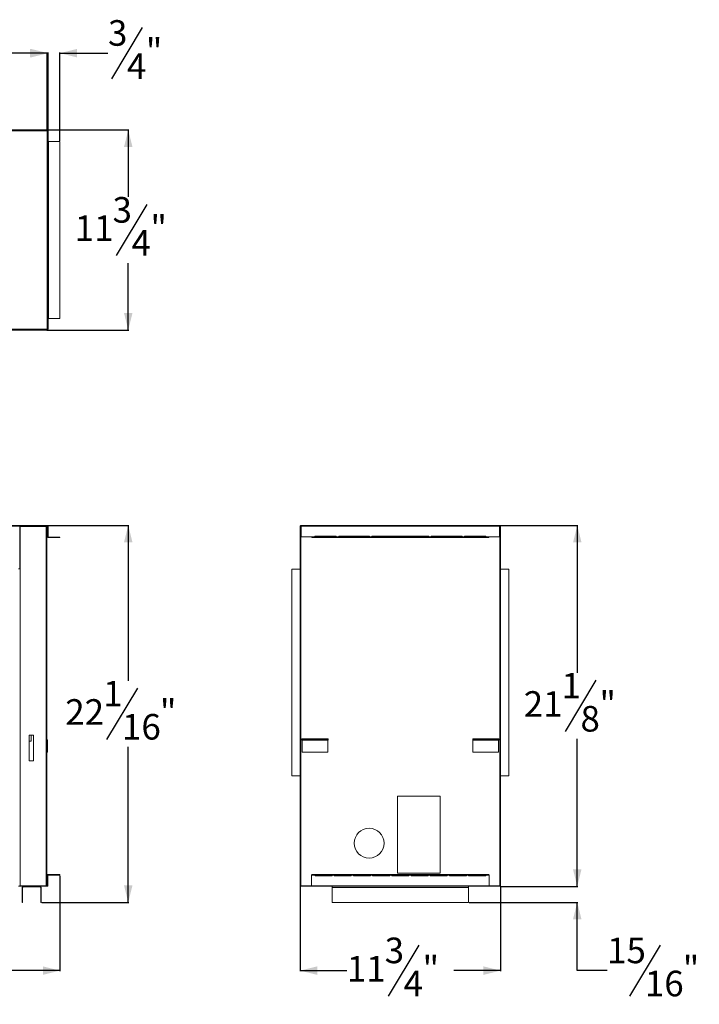
# Model space of a CAD drawing. Units: inches. Extents: x 2 to 118, y 0 to 58.
# Drawn here: x 79 to 118, y 0 to 58 of the extents above; entities that cross this region are included whole.
import ezdxf

# ---------------------------------------------------------------- set-up
doc = ezdxf.new("R2010")
doc.units = ezdxf.units.IN
doc.header["$MEASUREMENT"] = 0
doc.layers.add('DIM', color=100, linetype='Continuous')
doc.layers.add('SLD-0', color=7, linetype='Continuous')
doc.styles.add('SLDTEXTSTYLE0', font='TXT', dxfattribs={"width": 0.75})
doc.dimstyles.new('SLDDIMSTYLE0', dxfattribs={"dimtxt": 1.5, "dimasz": 1, "dimexe": 0, "dimexo": 0.0625, "dimgap": 0.375, "dimtad": 0, "dimtih": 1, "dimtoh": 1, "dimdec": 3, "dimrnd": 1e-09, "dimzin": 12, "dimdsep": 46, "dimlunit": 5, "dimtxsty": 'SLDTEXTSTYLE0', "dimsah": 1, "dimcen": 0.09, "dimadec": 0, "dimazin": 3, "dimtfac": 1, "dimtofl": 0, "dimtmove": 0, "dimatfit": 3, "dimfxl": 1, "dimfrac": 2, "dimtolj": 1, "dimtzin": 12, "dimarcsym": 0})
doc.dimstyles.new('SLDDIMSTYLE1', dxfattribs={"dimtxt": 1.5, "dimasz": 1, "dimexe": 0, "dimexo": 0.0625, "dimgap": 0.375, "dimtad": 0, "dimtih": 1, "dimtoh": 1, "dimdec": 3, "dimrnd": 1e-09, "dimzin": 12, "dimdsep": 46, "dimlunit": 5, "dimtxsty": 'SLDTEXTSTYLE0', "dimsah": 1, "dimcen": 0.09, "dimadec": 0, "dimazin": 3, "dimtfac": 1, "dimtmove": 0, "dimatfit": 0, "dimfxl": 1, "dimfrac": 2, "dimtolj": 1, "dimtzin": 12, "dimarcsym": 0})

# ---------------------------------------------------------------- blocks, each defined once
blk = doc.blocks.new('_D')
at = {"layer": 'DIM'}
for p, q in [((28.238, 7.805), (28.238, 2.209)), ((80.986, 7.805), (80.986, 2.209)), ((55.702, 3.748), (53.902, 0.748)), ((28.238, 2.248), (51.477, 2.248)), ((80.986, 2.248), (57.748, 2.248))]:
    blk.add_line(p, q, dxfattribs=at)
for points in [[(28.238, 2.248), (29.238, 1.998), (29.238, 2.498)], [(80.986, 2.248), (79.986, 2.498), (79.986, 1.998)]]:
    blk.add_solid(points, dxfattribs=at)
at = {"layer": 'DIM', "char_height": 1.5, "attachment_point": 1, "style": 'SLDTEXTSTYLE0'}
for s, insert in [('3', (53.694, 4.182, 0.004)), ('52', (51.477, 3.108, 0.004)), ('"', (55.91, 3.108, 0.004)), ('4', (54.802, 2.242, 0.004))]:
    blk.add_mtext(s, dxfattribs=dict(at, insert=insert))
blk = doc.blocks.new('_D_1')
at = {"layer": 'DIM'}
for p, q in [((80.275, 28.335), (85.026, 28.335)), ((84.987, 28.335), (84.987, 19.231)), ((85.522, 18.792), (83.722, 15.792)), ((84.987, 6.248), (84.987, 15.352)), ((79.931, 6.248), (85.026, 6.248))]:
    blk.add_line(p, q, dxfattribs=at)
for points in [[(84.987, 28.335), (84.737, 27.335), (85.237, 27.335)], [(84.987, 6.248), (85.237, 7.248), (84.737, 7.248)]]:
    blk.add_solid(points, dxfattribs=at)
at = {"layer": 'DIM', "char_height": 1.5, "attachment_point": 1, "style": 'SLDTEXTSTYLE0'}
for s, insert in [('1', (83.514, 19.225, 0.004)), ('22', (81.297, 18.151, 0.004)), ('"', (86.839, 18.151, 0.004)), ('16', (84.622, 17.286, 0.004))]:
    blk.add_mtext(s, dxfattribs=dict(at, insert=insert))
blk = doc.blocks.new('_D_6')
at = {"layer": 'DIM'}
for p, q in [((55.702, 57.506), (53.902, 54.506)), ((28.938, 51.494), (28.938, 56.046)), ((28.938, 56.006), (51.477, 56.006)), ((80.287, 56.006), (57.748, 56.006)), ((80.287, 51.494), (80.287, 56.046))]:
    blk.add_line(p, q, dxfattribs=at)
for points in [[(28.938, 56.006), (29.938, 55.756), (29.938, 56.256)], [(80.287, 56.006), (79.287, 56.256), (79.287, 55.756)]]:
    blk.add_solid(points, dxfattribs=at)
at = {"layer": 'DIM', "char_height": 1.5, "attachment_point": 1, "style": 'SLDTEXTSTYLE0'}
for s, insert in [('3', (53.694, 57.94, -10.101)), ('51', (51.477, 56.866, -10.101)), ('"', (55.91, 56.866, -10.101)), ('8', (54.802, 56, -10.101))]:
    blk.add_mtext(s, dxfattribs=dict(at, insert=insert))
blk = doc.blocks.new('_D_7')
at = {"layer": 'DIM'}
for p, q in [((85.808, 57.506), (84.008, 54.506)), ((80.235, 56.006), (78.735, 56.006)), ((80.235, 51.51), (80.235, 56.046)), ((80.987, 50.869), (80.987, 56.046)), ((80.987, 56.006), (83.8, 56.006))]:
    blk.add_line(p, q, dxfattribs=at)
for points in [[(80.235, 56.006), (79.235, 56.256), (79.235, 55.756)], [(80.987, 56.006), (81.987, 55.756), (81.987, 56.256)]]:
    blk.add_solid(points, dxfattribs=at)
at = {"layer": 'DIM', "char_height": 1.5, "attachment_point": 1, "style": 'SLDTEXTSTYLE0'}
for s, insert in [('3', (83.8, 57.94, -10.101)), ('"', (86.016, 56.866, -10.101)), ('4', (84.908, 56, -10.101))]:
    blk.add_mtext(s, dxfattribs=dict(at, insert=insert))
blk = doc.blocks.new('_D_8')
at = {"layer": 'DIM'}
for p, q in [((80.217, 51.506), (85.026, 51.506)), ((84.987, 51.506), (84.987, 47.581)), ((86.076, 47.142), (84.276, 44.142)), ((84.987, 39.777), (84.987, 43.702)), ((80.217, 39.777), (85.026, 39.777))]:
    blk.add_line(p, q, dxfattribs=at)
for points in [[(84.987, 51.506), (84.737, 50.506), (85.237, 50.506)], [(84.987, 39.777), (85.237, 40.777), (84.737, 40.777)]]:
    blk.add_solid(points, dxfattribs=at)
at = {"layer": 'DIM', "char_height": 1.5, "attachment_point": 1, "style": 'SLDTEXTSTYLE0'}
for s, insert in [('3', (84.068, 47.575, -10.101)), ('11', (81.851, 46.501, -10.101)), ('"', (86.285, 46.501, -10.101)), ('4', (85.176, 45.636, -10.101))]:
    blk.add_mtext(s, dxfattribs=dict(at, insert=insert))
blk = doc.blocks.new('_D_9')
at = {"layer": 'DIM'}
for p, q in [((111.294, 7.186), (111.294, 8.686)), ((106.8, 7.186), (111.333, 7.186)), ((104.969, 6.248), (111.333, 6.248)), ((111.294, 2.248), (111.294, 6.248)), ((116.157, 3.748), (114.357, 0.748)), ((113.04, 2.248), (111.294, 2.248))]:
    blk.add_line(p, q, dxfattribs=at)
for points in [[(111.294, 7.186), (111.544, 8.186), (111.044, 8.186)], [(111.294, 6.248), (111.044, 5.248), (111.544, 5.248)]]:
    blk.add_solid(points, dxfattribs=at)
at = {"layer": 'DIM', "char_height": 1.5, "attachment_point": 1, "style": 'SLDTEXTSTYLE0'}
for s, insert in [('15', (113.04, 4.182, 0.004)), ('"', (117.473, 3.108, 0.004)), ('16', (115.257, 2.242, 0.004))]:
    blk.add_mtext(s, dxfattribs=dict(at, insert=insert))
blk = doc.blocks.new('_D_10')
at = {"layer": 'DIM'}
for p, q in [((95.065, 7.175), (95.065, 2.209)), ((106.794, 7.175), (106.794, 2.209)), ((102.019, 3.748), (100.219, 0.748)), ((95.065, 2.248), (97.794, 2.248)), ((106.794, 2.248), (104.065, 2.248))]:
    blk.add_line(p, q, dxfattribs=at)
for points in [[(95.065, 2.248), (96.065, 1.998), (96.065, 2.498)], [(106.794, 2.248), (105.794, 2.498), (105.794, 1.998)]]:
    blk.add_solid(points, dxfattribs=at)
at = {"layer": 'DIM', "char_height": 1.5, "attachment_point": 1, "style": 'SLDTEXTSTYLE0'}
for s, insert in [('3', (100.011, 4.182, 0.004)), ('11', (97.794, 3.108, 0.004)), ('"', (102.227, 3.108, 0.004)), ('4', (101.119, 2.242, 0.004))]:
    blk.add_mtext(s, dxfattribs=dict(at, insert=insert))
blk = doc.blocks.new('_D_11')
at = {"layer": 'DIM'}
for p, q in [((106.782, 28.335), (111.333, 28.335)), ((111.294, 28.335), (111.294, 19.7)), ((112.383, 19.261), (110.583, 16.261)), ((111.294, 7.186), (111.294, 15.821)), ((106.8, 7.186), (111.333, 7.186))]:
    blk.add_line(p, q, dxfattribs=at)
for points in [[(111.294, 28.335), (111.044, 27.335), (111.544, 27.335)], [(111.294, 7.186), (111.544, 8.186), (111.044, 8.186)]]:
    blk.add_solid(points, dxfattribs=at)
at = {"layer": 'DIM', "char_height": 1.5, "attachment_point": 1, "style": 'SLDTEXTSTYLE0'}
for s, insert in [('1', (110.375, 19.694, 0.004)), ('21', (108.158, 18.62, 0.004)), ('"', (112.592, 18.62, 0.004)), ('8', (111.483, 17.755, 0.004))]:
    blk.add_mtext(s, dxfattribs=dict(at, insert=insert))

msp = doc.modelspace()

# ---------------------------------------------------------------- linework, layer by layer
at = {"layer": 'SLD-0', "linetype": 'Continuous', "lineweight": 15}
for p, q in [((80.2355, 51.4551), (28.9895, 51.4551)), ((78.6315, 51.5062), (30.5935, 51.5062)), ((78.6315, 51.4702), (78.6315, 51.5062)), ((78.6514, 51.4732), (78.6315, 51.4732)), ((78.6315, 51.4702), (80.2355, 51.4702)), ((78.6514, 51.4702), (78.6514, 51.4732)), ((80.1035, 51.4732), (78.6514, 51.4732)), ((78.6564, 51.5062), (78.6564, 51.4782)), ((78.6564, 51.5062), (80.1776, 51.5062)), ((78.6564, 51.4782), (80.1776, 51.4782)), ((80.1035, 51.4732), (80.1065, 51.4702)), ((80.1776, 51.4782), (80.1776, 51.5062)), ((80.2106, 51.4732), (80.1826, 51.4732)), ((80.1826, 51.4732), (80.1826, 51.4702)), ((80.2106, 51.4732), (80.2106, 51.4702)), ((80.2355, 51.4702), (80.2355, 51.4551)), ((80.2355, 39.8285), (80.2355, 51.4551)), ((80.2866, 51.4551), (80.2355, 51.4551)), ((80.2866, 51.4551), (80.2866, 39.8285)), ((80.2866, 50.8301), (80.3107, 50.8301)), ((80.3107, 50.8301), (80.3107, 50.6431)), ((80.9866, 50.8301), (80.3107, 50.8301)), ((80.9866, 40.4535), (80.9866, 50.8301)), ((80.3107, 50.6431), (80.2866, 50.6431)), ((80.3132, 50.6418), (80.2866, 50.6418)), ((80.3107, 50.6431), (80.3156, 50.6431)), ((80.3132, 49.6418), (80.3132, 50.6418)), ((80.3156, 50.6431), (80.3156, 49.4051)), ((80.2866, 49.6418), (80.3132, 49.6418)), ((80.3132, 49.5168), (80.2866, 49.5168)), ((80.2866, 49.4051), (80.3107, 49.4051)), ((80.3107, 49.2551), (80.2866, 49.2551)), ((80.3107, 49.4051), (80.3107, 49.2551)), ((80.3156, 49.4051), (80.3107, 49.4051)), ((80.3107, 49.2551), (80.3156, 49.2551)), ((80.3132, 49.4051), (80.3132, 49.5168)), ((80.3132, 48.5168), (80.3132, 49.2551)), ((80.3156, 49.2551), (80.3156, 47.4551)), ((80.2866, 48.5168), (80.3132, 48.5168)), ((80.3132, 48.3918), (80.2866, 48.3918)), ((80.3132, 47.4551), (80.3132, 48.3918)), ((80.2866, 47.4551), (80.3107, 47.4551)), ((80.3107, 47.4551), (80.3107, 47.3051)), ((80.3156, 47.4551), (80.3107, 47.4551)), ((80.3107, 47.3051), (80.2866, 47.3051)), ((80.3132, 47.2668), (80.2866, 47.2668)), ((80.3107, 47.3051), (80.3156, 47.3051)), ((80.3132, 46.2668), (80.3132, 47.2668)), ((80.3156, 43.9785), (80.3156, 47.3051)), ((80.2866, 46.2668), (80.3132, 46.2668)), ((80.3132, 46.1418), (80.2866, 46.1418)), ((80.3132, 45.1418), (80.3132, 46.1418)), ((80.2866, 45.1418), (80.3132, 45.1418)), ((80.3132, 45.0168), (80.2866, 45.0168)), ((80.3132, 44.0168), (80.3132, 45.0168)), ((80.2866, 44.0168), (80.3132, 44.0168)), ((80.3107, 43.9785), (80.2866, 43.9785)), ((80.3107, 43.8285), (80.3107, 43.9785)), ((80.3107, 43.9785), (80.3156, 43.9785)), ((80.2866, 43.8285), (80.3107, 43.8285)), ((80.3156, 43.8285), (80.3107, 43.8285)), ((80.3132, 42.8918), (80.3132, 43.8285)), ((80.3156, 42.0285), (80.3156, 43.8285)), ((80.2866, 42.8918), (80.3132, 42.8918)), ((80.3132, 42.7668), (80.2866, 42.7668)), ((80.3132, 42.0285), (80.3132, 42.7668)), ((80.3107, 42.0285), (80.2866, 42.0285)), ((80.2866, 41.8785), (80.3107, 41.8785)), ((80.2866, 41.7668), (80.3132, 41.7668)), ((80.3132, 41.6418), (80.2866, 41.6418)), ((80.3107, 41.8785), (80.3107, 42.0285)), ((80.3107, 42.0285), (80.3156, 42.0285)), ((80.3156, 41.8785), (80.3107, 41.8785)), ((80.3132, 41.7668), (80.3132, 41.8785)), ((80.3132, 40.6418), (80.3132, 41.6418)), ((80.3156, 40.6405), (80.3156, 41.8785)), ((80.2866, 40.6418), (80.3132, 40.6418)), ((80.3107, 40.6405), (80.2866, 40.6405)), ((80.2866, 40.4535), (80.3107, 40.4535)), ((80.3107, 40.4535), (80.3107, 40.6405)), ((80.3107, 40.6405), (80.3156, 40.6405)), ((80.9866, 40.4535), (80.3107, 40.4535)), ((80.2355, 39.8285), (28.9895, 39.8285)), ((78.6315, 39.8134), (80.2355, 39.8134)), ((78.6315, 39.8134), (78.6315, 39.7774)), ((78.6514, 39.8104), (78.6315, 39.8104)), ((78.6514, 39.8134), (78.6514, 39.8104)), ((78.6514, 39.8104), (80.1035, 39.8104)), ((80.1065, 39.8134), (80.1035, 39.8104)), ((80.1826, 39.8134), (80.1826, 39.8104)), ((80.2106, 39.8104), (80.1826, 39.8104)), ((80.2106, 39.8134), (80.2106, 39.8104)), ((80.2866, 39.8285), (80.2355, 39.8285)), ((80.2355, 39.8134), (80.2355, 39.8285)), ((78.6315, 39.7774), (30.5935, 39.7774)), ((78.6564, 39.7774), (78.6564, 39.8054)), ((78.6564, 39.8054), (80.1776, 39.8054)), ((78.6564, 39.7774), (80.1776, 39.7774)), ((80.1776, 39.8054), (80.1776, 39.7774)), ((80.2355, 28.3352), (28.9895, 28.3352)), ((78.6315, 28.2841), (30.5935, 28.2841)), ((78.6315, 28.3329), (80.2355, 28.3329)), ((78.6315, 28.3329), (78.6315, 28.2841)), ((78.6315, 28.3071), (80.2355, 28.3071)), ((78.6315, 28.2841), (78.6315, 25.7882)), ((78.6315, 28.2769), (78.6564, 28.2769)), ((78.6564, 28.2769), (78.6564, 7.2144)), ((78.6564, 28.2769), (80.1776, 28.2769)), ((80.1776, 28.2769), (80.1776, 7.2144)), ((80.1776, 28.2769), (80.2106, 28.2769)), ((80.2106, 28.2769), (80.2106, 7.2144)), ((80.2355, 28.3329), (80.2355, 28.3352)), ((80.2355, 28.3329), (80.2355, 28.3071)), ((80.2596, 27.6717), (80.2596, 28.2841)), ((80.2596, 28.2841), (80.2866, 28.2841)), ((80.2866, 27.6717), (80.2866, 28.2841)), ((95.0919, 28.2841), (95.0649, 28.2841)), ((95.0649, 28.2841), (95.0649, 28.2769)), ((95.0649, 28.2769), (95.0649, 7.2144)), ((95.0649, 28.2769), (95.0979, 28.2769)), ((95.0919, 28.2841), (95.0919, 28.2769)), ((95.0979, 28.2769), (95.0979, 7.2144)), ((95.116, 28.2769), (95.0979, 28.2769)), ((95.1009, 28.3329), (95.1089, 28.3071)), ((95.116, 28.2841), (95.116, 28.3352)), ((95.116, 28.3352), (106.7426, 28.3352)), ((95.116, 27.6717), (95.116, 28.2841)), ((106.7426, 28.2841), (95.116, 28.2841)), ((106.7426, 28.2841), (106.7426, 28.3352)), ((106.7426, 27.6717), (106.7426, 28.2841)), ((106.7607, 28.2769), (106.7426, 28.2769)), ((106.7577, 28.3329), (106.7497, 28.3071)), ((106.7607, 28.2769), (106.7607, 7.2144)), ((106.7937, 28.2769), (106.7607, 28.2769)), ((106.7667, 28.2841), (106.7937, 28.2841)), ((106.7667, 28.2841), (106.7667, 28.2769)), ((106.7937, 28.2841), (106.7937, 28.2769)), ((106.7937, 28.2769), (106.7937, 7.2144)), ((97.166, 27.7067), (95.928, 27.7067)), ((95.928, 27.7067), (95.928, 27.6682)), ((97.166, 27.6682), (97.166, 27.7067)), ((99.116, 27.7067), (97.316, 27.7067)), ((97.316, 27.7067), (97.316, 27.6682)), ((99.116, 27.6682), (99.116, 27.7067)), ((102.5926, 27.7067), (99.266, 27.7067)), ((99.266, 27.7067), (99.266, 27.6682)), ((102.5926, 27.7067), (102.5926, 27.6682)), ((102.7426, 27.7067), (104.5426, 27.7067)), ((102.7426, 27.6682), (102.7426, 27.7067)), ((104.5426, 27.7067), (104.5426, 27.6682)), ((104.6926, 27.7067), (105.9306, 27.7067)), ((104.6926, 27.6682), (104.6926, 27.7067)), ((105.9306, 27.7067), (105.9306, 27.6682)), ((80.2866, 27.6717), (80.2596, 27.6717)), ((80.2596, 27.6682), (80.2596, 27.6717)), ((80.2866, 27.6682), (80.2596, 27.6682)), ((80.2866, 27.6682), (80.2866, 27.6717)), ((80.9866, 27.6441), (80.3107, 27.6441)), ((80.3107, 27.6171), (80.3107, 27.6441)), ((80.3107, 27.6171), (80.9866, 27.6171)), ((80.9866, 27.6171), (80.9866, 27.6441)), ((95.741, 27.6717), (95.116, 27.6717)), ((95.741, 27.6682), (95.741, 27.6717)), ((95.928, 27.6682), (95.741, 27.6682)), ((95.741, 27.6682), (95.741, 27.6441)), ((95.741, 27.6441), (106.1176, 27.6441)), ((95.741, 27.6171), (95.741, 27.6441)), ((95.741, 27.6171), (106.1176, 27.6171)), ((95.928, 27.6441), (95.928, 27.6682)), ((97.316, 27.6682), (97.166, 27.6682)), ((97.166, 27.6682), (97.166, 27.6441)), ((97.316, 27.6441), (97.316, 27.6682)), ((99.266, 27.6682), (99.116, 27.6682)), ((99.116, 27.6682), (99.116, 27.6441)), ((99.266, 27.6441), (99.266, 27.6682)), ((102.5926, 27.6441), (102.5926, 27.6682)), ((102.5926, 27.6682), (102.7426, 27.6682)), ((102.7426, 27.6682), (102.7426, 27.6441)), ((104.5426, 27.6682), (104.6926, 27.6682)), ((104.5426, 27.6441), (104.5426, 27.6682)), ((104.6926, 27.6682), (104.6926, 27.6441)), ((105.9306, 27.6682), (106.1176, 27.6682)), ((105.9306, 27.6441), (105.9306, 27.6682)), ((106.1176, 27.6682), (106.1176, 27.6717)), ((106.1176, 27.6717), (106.7426, 27.6717)), ((106.1176, 27.6682), (106.1176, 27.6441)), ((106.1176, 27.6171), (106.1176, 27.6441)), ((78.6315, 25.7882), (78.5565, 25.7882)), ((94.565, 25.7744), (94.565, 13.6654)), ((94.565, 25.7744), (95.0649, 25.7744)), ((107.2937, 25.7744), (106.7937, 25.7744)), ((107.2937, 25.7744), (107.2937, 13.6654)), ((79.1804, 16.0419), (79.4304, 16.0419)), ((79.1804, 14.5419), (79.1804, 16.0419)), ((79.1804, 15.6834), (79.3025, 15.6834)), ((79.3025, 15.6834), (79.3025, 16.0419)), ((79.4304, 16.0419), (79.4304, 14.5419)), ((80.2586, 15.7527), (80.2106, 15.7527)), ((80.2586, 15.7527), (80.2586, 15.0521)), ((96.6917, 15.8199), (95.1604, 15.8199)), ((95.1604, 15.8199), (95.1604, 15.7574)), ((95.1604, 15.7574), (95.1761, 15.7574)), ((95.1761, 15.8199), (95.1761, 15.8056)), ((95.1761, 15.8056), (95.1761, 15.7527)), ((95.1761, 15.8056), (96.6761, 15.8056)), ((95.1761, 15.7527), (95.1761, 15.0521)), ((95.1761, 15.7527), (96.6761, 15.7527)), ((96.6761, 15.8199), (96.6761, 15.8056)), ((96.6761, 15.8056), (96.6761, 15.7527)), ((96.6761, 15.7574), (96.6917, 15.7574)), ((96.6761, 15.7527), (96.6761, 15.0521)), ((96.6917, 15.7574), (96.6917, 15.8199)), ((105.167, 15.7574), (105.167, 15.8199)), ((105.167, 15.8199), (106.6982, 15.8199)), ((105.1826, 15.7574), (105.167, 15.7574)), ((105.1826, 15.8199), (105.1826, 15.8056)), ((105.1826, 15.8056), (105.1826, 15.7527)), ((105.1826, 15.8056), (106.6826, 15.8056)), ((105.1826, 15.7527), (105.1826, 15.0521)), ((105.1826, 15.7527), (106.6826, 15.7527)), ((106.6826, 15.8199), (106.6826, 15.8056)), ((106.6826, 15.8056), (106.6826, 15.7527)), ((106.6982, 15.7574), (106.6826, 15.7574)), ((106.6826, 15.7527), (106.6826, 15.0521)), ((106.6982, 15.8199), (106.6982, 15.7574)), ((80.2586, 15.0521), (80.2106, 15.0521)), ((95.1761, 15.0521), (96.6761, 15.0521)), ((105.1826, 15.0521), (106.6826, 15.0521)), ((79.4304, 14.5419), (79.1804, 14.5419)), ((95.0649, 13.6654), (94.565, 13.6654)), ((94.5806, 13.6524), (94.5806, 13.6654)), ((95.06, 13.6524), (94.5806, 13.6524)), ((95.06, 13.6524), (95.06, 13.6654)), ((106.7937, 13.6654), (107.2937, 13.6654)), ((106.7987, 13.6654), (106.7987, 13.6524)), ((107.2781, 13.6524), (106.7987, 13.6524)), ((107.2781, 13.6654), (107.2781, 13.6524)), ((103.2607, 12.4644), (100.7607, 12.4644)), ((100.7607, 12.4644), (100.7607, 7.9644)), ((103.2607, 7.9644), (103.2607, 12.4644)), ((80.2385, 7.8394), (80.2385, 7.2194)), ((80.2385, 7.8394), (80.2665, 7.8394)), ((80.2665, 7.8394), (80.2665, 7.2194)), ((80.2715, 7.8724), (80.2715, 7.8444)), ((80.9865, 7.8724), (80.2715, 7.8724)), ((80.9865, 7.8444), (80.2715, 7.8444)), ((80.9865, 7.8724), (80.9865, 7.8444)), ((95.723, 7.8394), (95.9293, 7.8394)), ((95.723, 7.8394), (95.723, 7.2194)), ((95.744, 7.8724), (95.744, 7.8444)), ((96.459, 7.8724), (95.744, 7.8724)), ((96.459, 7.8444), (95.744, 7.8444)), ((95.9293, 7.8444), (95.9293, 7.8394)), ((95.9293, 7.8082), (95.9293, 7.8394)), ((96.9293, 7.8082), (95.9293, 7.8082)), ((96.459, 7.8724), (96.459, 7.8444)), ((96.459, 7.8724), (105.3997, 7.8724)), ((96.459, 7.8444), (105.3997, 7.8444)), ((96.9293, 7.8394), (96.9293, 7.8444)), ((96.9293, 7.8394), (97.0543, 7.8394)), ((96.9293, 7.8394), (96.9293, 7.8082)), ((97.0543, 7.8444), (97.0543, 7.8394)), ((97.0543, 7.8082), (97.0543, 7.8394)), ((98.0543, 7.8082), (97.0543, 7.8082)), ((98.0543, 7.8394), (98.0543, 7.8444)), ((98.0543, 7.8394), (98.1793, 7.8394)), ((98.0543, 7.8394), (98.0543, 7.8082)), ((98.1793, 7.8444), (98.1793, 7.8394)), ((98.1793, 7.8082), (98.1793, 7.8394)), ((99.1793, 7.8082), (98.1793, 7.8082)), ((99.1793, 7.8394), (99.1793, 7.8444)), ((99.1793, 7.8394), (99.3043, 7.8394)), ((99.1793, 7.8394), (99.1793, 7.8082)), ((99.3043, 7.8444), (99.3043, 7.8394)), ((99.3043, 7.8082), (99.3043, 7.8394)), ((100.3043, 7.8082), (99.3043, 7.8082)), ((100.3043, 7.8394), (100.3043, 7.8444)), ((100.3043, 7.8394), (100.4293, 7.8394)), ((100.3043, 7.8394), (100.3043, 7.8082)), ((100.4293, 7.8444), (100.4293, 7.8394)), ((100.4293, 7.8082), (100.4293, 7.8394)), ((101.4293, 7.8082), (100.4293, 7.8082)), ((100.7607, 7.9644), (103.2607, 7.9644)), ((101.4293, 7.8394), (101.4293, 7.8444)), ((101.4293, 7.8394), (101.5543, 7.8394)), ((101.4293, 7.8394), (101.4293, 7.8082)), ((101.5543, 7.8444), (101.5543, 7.8394)), ((101.5543, 7.8082), (101.5543, 7.8394)), ((102.5543, 7.8082), (101.5543, 7.8082)), ((102.5543, 7.8394), (102.5543, 7.8444)), ((102.5543, 7.8394), (102.6793, 7.8394)), ((102.5543, 7.8394), (102.5543, 7.8082)), ((102.6793, 7.8444), (102.6793, 7.8394)), ((102.6793, 7.8082), (102.6793, 7.8394)), ((103.6793, 7.8082), (102.6793, 7.8082)), ((103.6793, 7.8394), (103.6793, 7.8444)), ((103.6793, 7.8394), (103.8043, 7.8394)), ((103.6793, 7.8394), (103.6793, 7.8082)), ((103.8043, 7.8444), (103.8043, 7.8394)), ((103.8043, 7.8082), (103.8043, 7.8394)), ((104.8043, 7.8082), (103.8043, 7.8082)), ((104.8043, 7.8394), (104.8043, 7.8444)), ((104.8043, 7.8394), (104.9293, 7.8394)), ((104.8043, 7.8394), (104.8043, 7.8082)), ((104.9293, 7.8444), (104.9293, 7.8394)), ((104.9293, 7.8082), (104.9293, 7.8394)), ((105.9293, 7.8082), (104.9293, 7.8082)), ((105.3997, 7.8444), (105.3997, 7.8724)), ((106.1147, 7.8724), (105.3997, 7.8724)), ((106.1147, 7.8444), (105.3997, 7.8444)), ((105.9293, 7.8394), (105.9293, 7.8444)), ((105.9293, 7.8394), (106.1357, 7.8394)), ((105.9293, 7.8394), (105.9293, 7.8082)), ((106.1147, 7.8724), (106.1147, 7.8444)), ((106.1357, 7.2194), (106.1357, 7.8394)), ((78.5589, 7.1864), (80.1035, 7.1864)), ((78.6564, 7.2144), (78.6234, 7.2144)), ((78.6564, 7.2144), (80.1776, 7.2144)), ((78.7988, 7.1244), (78.7668, 7.1244)), ((78.7668, 6.2484), (78.7668, 7.1244)), ((78.7988, 6.2484), (78.7988, 7.1244)), ((78.8288, 7.1544), (78.8288, 7.1864)), ((79.8298, 7.1544), (78.8288, 7.1544)), ((79.8298, 7.1544), (79.8298, 7.1864)), ((79.8598, 7.1244), (79.8598, 6.2484)), ((79.8598, 7.1244), (79.8918, 7.1244)), ((79.8918, 7.1244), (79.8918, 6.2484)), ((80.1035, 7.1864), (80.1035, 7.2144)), ((80.2285, 7.1864), (80.1035, 7.1864)), ((80.2106, 7.2144), (80.1776, 7.2144)), ((80.2285, 7.2144), (80.2106, 7.2144)), ((80.2285, 7.1864), (80.2285, 7.2144)), ((80.2335, 7.2144), (80.2285, 7.2144)), ((80.2335, 7.1864), (80.2285, 7.1864)), ((80.2335, 7.1864), (80.2335, 7.2144)), ((80.2385, 7.2194), (80.2665, 7.2194)), ((95.0979, 7.2144), (95.0649, 7.2144)), ((95.2051, 7.2144), (95.0979, 7.2144)), ((95.098, 7.1864), (95.098, 7.2144)), ((95.223, 7.1864), (95.098, 7.1864)), ((95.223, 7.2144), (95.2051, 7.2144)), ((95.223, 7.1864), (95.223, 7.2144)), ((95.723, 7.2144), (95.223, 7.2144)), ((95.723, 7.1864), (95.223, 7.1864)), ((106.1357, 7.2194), (95.723, 7.2194)), ((95.723, 7.1864), (95.723, 7.2194)), ((95.723, 7.1864), (106.1357, 7.1864)), ((96.9293, 7.1244), (96.9293, 7.1864)), ((96.9293, 7.1244), (96.9293, 6.2484)), ((96.9293, 7.1244), (104.9293, 7.1244)), ((104.9293, 7.1864), (104.9293, 7.1244)), ((104.9293, 6.2484), (104.9293, 7.1244)), ((106.1357, 7.2194), (106.1357, 7.1864)), ((106.6357, 7.2144), (106.1357, 7.2144)), ((106.6357, 7.1864), (106.1357, 7.1864)), ((106.6357, 7.2144), (106.6357, 7.1864)), ((106.6536, 7.2144), (106.6357, 7.2144)), ((106.7607, 7.1864), (106.6357, 7.1864)), ((106.7607, 7.2144), (106.6536, 7.2144)), ((106.7607, 7.2144), (106.7937, 7.2144)), ((106.7607, 7.2144), (106.7607, 7.1864)), ((78.7668, 6.2484), (78.7988, 6.2484)), ((79.8918, 6.2484), (79.8598, 6.2484)), ((96.9293, 6.2484), (104.9293, 6.2484))]:
    msp.add_line(p, q, dxfattribs=at)
at = {"layer": 'SLD-0', "linetype": 'Continuous', "lineweight": 15, "flags": 128}
for points in [[(95.0649, 25.7793), (95.0645, 25.7746), (95.0644, 25.7744)], [(106.7937, 25.7793), (106.7942, 25.7746), (106.7942, 25.7744)]]:
    msp.add_lwpolyline(points, dxfattribs=at)
at = {"layer": 'SLD-0', "linetype": 'Continuous', "lineweight": 15}
msp.add_circle((99.0979, 9.7144), 0.875, dxfattribs=at)
for centre, radius, start, end in [((78.6564, 51.4732), 0.033, 90, 138.91957), ((78.6564, 51.4732), 0.005, 90, 180), ((80.1776, 51.4732), 0.033, 0, 90), ((80.1776, 51.4732), 0.005, 0, 90), ((78.6564, 39.8104), 0.005, 180, 270), ((80.1776, 39.8104), 0.005, 270, 0), ((80.1776, 39.8104), 0.033, 270, 0), ((78.6564, 39.8104), 0.033, 221.08043, 270), ((80.2355, 28.2841), 0.0511, 0, 90), ((80.2355, 28.2841), 0.0241, 0, 90), ((95.116, 28.2841), 0.0511, 107.187463, 180), ((95.116, 28.2841), 0.0241, 107.187463, 180), ((95.116, 28.2841), 0.0511, 90, 107.187463), ((95.116, 28.2841), 0.0241, 90, 107.187463), ((106.7426, 28.2841), 0.0511, 72.812537, 90), ((106.7426, 28.2841), 0.0241, 72.812537, 90), ((106.7426, 28.2841), 0.0241, 0, 72.812537), ((106.7426, 28.2841), 0.0511, 0, 72.812537), ((80.3107, 27.6682), 0.0511, 180, 270), ((80.3107, 27.6682), 0.0241, 180, 270), ((80.2056, 15.7527), 0.053, 0, 84.586688), ((95.06, 13.6474), 0.005, 5.731968, 90), ((106.7987, 13.6474), 0.005, 90, 174.268032), ((78.8288, 7.1244), 0.062, 90, 180), ((78.8288, 7.1244), 0.03, 90, 180), ((79.8298, 7.1244), 0.062, 0, 90), ((79.8298, 7.1244), 0.03, 0, 90), ((80.2335, 7.2194), 0.005, 270, 0), ((80.2335, 7.2194), 0.033, 270, 0)]:
    msp.add_arc(centre, radius, start, end, dxfattribs=at)
for points, knots in [([(80.2385, 7.8394), (80.2385, 7.848), (80.2421, 7.8566), (80.2543, 7.8688), (80.2629, 7.8724), (80.2715, 7.8724)], [0, 0, 0, 0, 0.5, 0.5, 1, 1, 1, 1]), ([(80.2665, 7.8394), (80.2665, 7.8401), (80.2666, 7.8407), (80.2671, 7.8419), (80.2675, 7.8425), (80.2684, 7.8434), (80.269, 7.8438), (80.2702, 7.8443), (80.2708, 7.8444), (80.2715, 7.8444)], [0, 0, 0, 0, 0.25, 0.25, 0.5, 0.5, 0.75, 0.75, 1, 1, 1, 1]), ([(95.723, 7.8394), (95.7265, 7.848), (95.73, 7.8566), (95.737, 7.8688), (95.7405, 7.8724), (95.744, 7.8724)], [0, 0, 0, 0, 0.5, 0.5, 1, 1, 1, 1]), ([(95.723, 7.8394), (95.7247, 7.8401), (95.7265, 7.8407), (95.73, 7.8419), (95.7317, 7.8425), (95.7352, 7.8434), (95.737, 7.8438), (95.7405, 7.8443), (95.7422, 7.8444), (95.744, 7.8444)], [0, 0, 0, 0, 0.25, 0.25, 0.5, 0.5, 0.75, 0.75, 1, 1, 1, 1]), ([(106.1147, 7.8724), (106.1182, 7.8724), (106.1217, 7.8688), (106.1287, 7.8566), (106.1322, 7.848), (106.1357, 7.8394)], [0, 0, 0, 0, 0.5, 0.5, 1, 1, 1, 1]), ([(106.1147, 7.8444), (106.1164, 7.8444), (106.1182, 7.8443), (106.1217, 7.8438), (106.1234, 7.8434), (106.1269, 7.8425), (106.1287, 7.8419), (106.1322, 7.8407), (106.1339, 7.8401), (106.1357, 7.8394)], [0, 0, 0, 0, 0.25, 0.25, 0.5, 0.5, 0.75, 0.75, 1, 1, 1, 1]), ([(95.0658, 7.2144), (95.066, 7.2125), (95.0666, 7.2073), (95.0707, 7.2002), (95.0764, 7.194), (95.0839, 7.1891), (95.0908, 7.1869), (95.0959, 7.1864), (95.0973, 7.1864), (95.098, 7.1864)], [0, 0, 0, 0, 0.1123851, 0.3009217, 0.4677998, 0.6133376, 0.8422023, 0.928824, 1, 1, 1, 1]), ([(106.7607, 7.1864), (106.7631, 7.1865), (106.7683, 7.1868), (106.7772, 7.1903), (106.7842, 7.1959), (106.7891, 7.202), (106.7923, 7.2085), (106.7928, 7.2129), (106.793, 7.2144)], [0, 0, 0, 0, 0.20878758, 0.45434736, 0.5948977, 0.74819797, 0.91486809, 1, 1, 1, 1])]:
    msp.add_open_spline(points, degree=3, knots=knots, dxfattribs=at)

# ---------------------------------------------------------------- dimensions: what is measured, and where the dimension line sits
at = {"layer": 'DIM'}
for base, p1, p2, dimstyle, picture, middle in [((80.2866, 56.0062), (28.9384, 51.4551), (80.2866, 51.4551), 'SLDDIMSTYLE0', '_D_6', (54.6125, 56.0062)), ((80.9866, 56.0062), (80.2355, 51.4702), (80.9866, 50.8301), 'SLDDIMSTYLE1', '_D_7', (85.8267, 56.0062)), ((80.9865, 2.2484), (28.2385, 7.8444), (80.9865, 7.8444), 'SLDDIMSTYLE0', '_D', (54.6125, 2.2484)), ((95.0649, 2.2484), (106.7937, 7.2144), (95.0649, 7.2144), 'SLDDIMSTYLE0', '_D_10', (100.9293, 2.2484))]:
    dim = msp.add_linear_dim(base=base, p1=p1, p2=p2, dimstyle=dimstyle, dxfattribs=at)
    dim.commit()
    dim.dimension.update_dxf_attribs({"geometry": picture, "text_midpoint": middle, "dimtype": 160})
for base, p1, p2, dimstyle, picture, middle in [((84.9866, 51.5062), (80.1776, 39.7774), (80.1776, 51.5062), 'SLDDIMSTYLE0', '_D_8', (84.9866, 45.6418)), ((84.9866, 6.2484), (80.2355, 28.3352), (79.8918, 6.2484), 'SLDDIMSTYLE0', '_D_1', (84.9866, 17.2918)), ((111.2937, 28.3352), (106.7607, 7.1864), (106.7426, 28.3352), 'SLDDIMSTYLE0', '_D_11', (111.2937, 17.7608)), ((111.2937, 7.1864), (104.9293, 6.2484), (106.7607, 7.1864), 'SLDDIMSTYLE1', '_D_9', (111.2937, 2.2484))]:
    dim = msp.add_linear_dim(base=base, p1=p1, p2=p2, angle=90, dimstyle=dimstyle, dxfattribs=at)
    dim.commit()
    dim.dimension.update_dxf_attribs({"geometry": picture, "text_midpoint": middle, "dimtype": 160})

doc.saveas('drawing.dxf')
